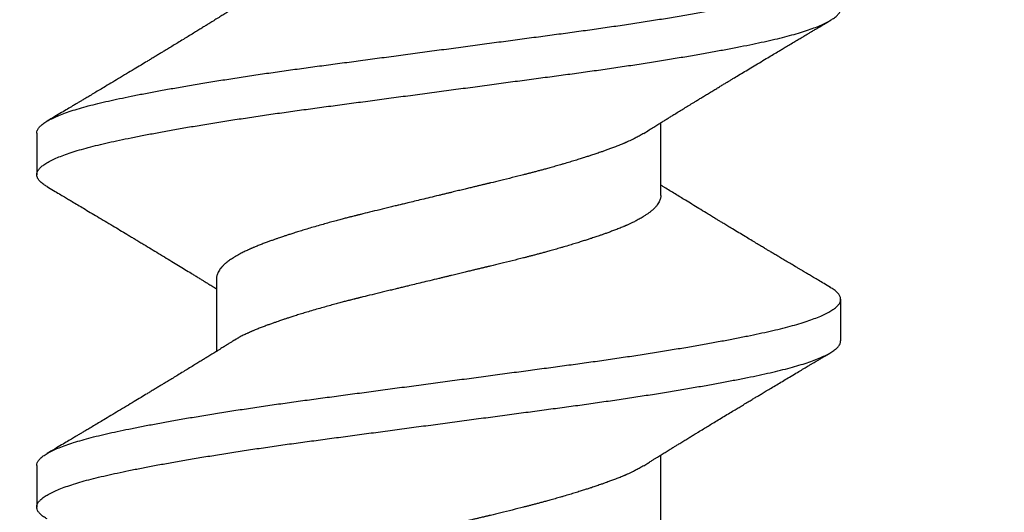
# Model space of a CAD drawing. Units: inches. Extents: x 0 to 8.07, y 0 to 9.33.
# Drawn here: x 4.25 to 4.55, y 4.28 to 4.42 of the extents above; entities that cross this region are included whole.
import ezdxf
from ezdxf import colors
from ezdxf.entities.mleader import LeaderData, LeaderLine
from ezdxf.math import Vec2, Vec3

# ---------------------------------------------------------------- set-up
doc = ezdxf.new("R2010")
doc.units = ezdxf.units.IN
doc.header["$MEASUREMENT"] = 0
for name, color, linetype in [('Arcadia-Dim', 4, 'Continuous'), ('Arcadia-Profile', 5, 'Continuous'), ('Arcadia-Text', 3, 'Continuous')]:
    doc.layers.add(name, color=color, linetype=linetype)
doc.styles.get("Standard").update_dxf_attribs({"font": 'ARIALN.TTF'})
doc.dimstyles.new('Arcadia-2', dxfattribs={"dimscale": 2, "dimtxt": 0.0938, "dimasz": 0.0938, "dimexe": 0.0546, "dimexo": 0.0469, "dimgap": 0.0469, "dimtad": 0, "dimtih": 1, "dimdec": 4, "dimzin": 3, "dimdsep": 46, "dimlunit": 4, "dimtxsty": 'Standard', "dimblk": 'ARCHTICK', "dimcen": 0.0469, "dimdle": 0.0546, "dimclrd": 256, "dimclre": 256, "dimclrt": 256, "dimadec": 0, "dimazin": 0, "dimtfac": 0.75, "dimtdec": 4, "dimtix": 1, "dimtmove": 2, "dimatfit": 3, "dimfxl": 1, "dimtolj": 1, "dimtzin": 3, "dimlwd": -3, "dimlwe": -3, "dimarcsym": 0})

# ---------------------------------------------------------------- blocks, each defined once
blk = doc.blocks.new('_ArchTick')
at = {"color": 0, "linetype": 'ByBlock', "lineweight": -3, "const_width": 0.15}
blk.add_lwpolyline([(-0.5, -0.5), (0.5, 0.5)], dxfattribs=at)
blk = doc.blocks.new('*D39')
at = {"layer": 'Arcadia-Dim', "lineweight": -3, "transparency": 16777216}
for p, q in [((7.25, 4.91474), (7.25, 2.27434)), ((1.25, 3.79974), (1.25, 2.27434)), ((1.1408, 2.38354), (4.0672, 2.38354)), ((7.3592, 2.38354), (4.4328, 2.38354))]:
    blk.add_line(p, q, dxfattribs=at)
at = {"layer": 'Defpoints', "color": 0, "transparency": 16777216}
for p in [(7.25, 5.00854), (1.25, 3.89354), (7.25, 2.38354)]:
    blk.add_point(p, dxfattribs=at)
at = {"layer": 'Arcadia-Dim', "lineweight": -3, "transparency": 16777216, "xscale": 0.1876, "yscale": 0.1876, "zscale": 0.1876, "rotation": 180}
blk.add_blockref('_ArchTick', (1.25, 2.38354), dxfattribs=at)
at = {"layer": 'Arcadia-Dim', "lineweight": -3, "transparency": 16777216, "xscale": 0.1876, "yscale": 0.1876, "zscale": 0.1876}
blk.add_blockref('_ArchTick', (7.25, 2.38354), dxfattribs=at)
at = {"layer": 'Arcadia-Dim', "lineweight": -3, "transparency": 16777216, "insert": (4.25, 2.38354), "char_height": 0.1876, "attachment_point": 5}
blk.add_mtext('\\A1;6"', dxfattribs=at)
blk = doc.blocks.new('*U35')
at = {"layer": 'Arcadia-Profile'}
for p, q in [((1.02682, 0.121), (1.01432, 0.121)), ((0.98307, 0.06687), (0.96117, 0.06687)), ((1.08307, 0.06687), (1.06117, 0.06687)), ((1.00807, -0.06687), (1.02997, -0.06687)), ((0.96432, -0.121), (0.97682, -0.121)), ((1.06432, -0.121), (1.07682, -0.121))]:
    blk.add_line(p, q, dxfattribs=at)
for points, knots in [([(0.96432, -0.121), (0.96431, -0.121), (0.96406, -0.12104), (0.96357, -0.12088), (0.96283, -0.1205), (0.96208, -0.11981), (0.96132, -0.11885), (0.96055, -0.11763), (0.95978, -0.11613), (0.959, -0.11437), (0.95823, -0.11234), (0.95746, -0.11007), (0.9567, -0.10755), (0.95595, -0.1048), (0.95521, -0.10183), (0.95448, -0.09865), (0.95376, -0.09525), (0.95302, -0.09163), (0.95227, -0.0878), (0.95151, -0.08374), (0.95075, -0.07949), (0.94998, -0.07504), (0.9492, -0.07042), (0.94843, -0.06564), (0.94766, -0.06072), (0.9469, -0.05567), (0.94614, -0.05051), (0.9454, -0.04527), (0.94466, -0.03995), (0.94394, -0.03455), (0.94321, -0.02907), (0.94246, -0.02349), (0.94171, -0.01783), (0.94094, -0.01212), (0.94017, -0.00636), (0.9394, -0.00058), (0.93863, 0.0052), (0.93786, 0.01096), (0.93709, 0.01668), (0.93633, 0.02235), (0.93559, 0.02795), (0.93485, 0.03345), (0.93413, 0.03886), (0.9334, 0.0442), (0.93266, 0.04946), (0.9319, 0.05463), (0.93114, 0.05971), (0.93037, 0.06466), (0.9296, 0.06947), (0.92883, 0.07412), (0.92805, 0.0786), (0.92729, 0.0829), (0.92653, 0.08699), (0.92578, 0.09088), (0.92504, 0.09454), (0.92431, 0.09798), (0.92359, 0.1012), (0.92285, 0.10421), (0.9221, 0.10701), (0.92133, 0.10958), (0.92057, 0.1119), (0.9198, 0.11398), (0.91902, 0.11579), (0.91825, 0.11734), (0.91748, 0.11863), (0.91672, 0.11964), (0.91597, 0.12037), (0.91522, 0.12084), (0.9145, 0.12104), (0.91377, 0.12097), (0.91304, 0.12063), (0.91229, 0.12003), (0.91153, 0.11913), (0.91101, 0.11841), (0.91074, 0.11792), (0.91073, 0.1179)], [0, 0, 0, 0, 0.000541, 0.014429, 0.028407, 0.04246, 0.056573, 0.070728, 0.08491, 0.099102, 0.113287, 0.127449, 0.14157, 0.155635, 0.169628, 0.183533, 0.1974, 0.211357, 0.225393, 0.239491, 0.253637, 0.267814, 0.282005, 0.296194, 0.310363, 0.324496, 0.338577, 0.35259, 0.366519, 0.380378, 0.394312, 0.408329, 0.422413, 0.436549, 0.450719, 0.464908, 0.479099, 0.493275, 0.507418, 0.521514, 0.535546, 0.549498, 0.563363, 0.577273, 0.59127, 0.605338, 0.619462, 0.633625, 0.647811, 0.662003, 0.676184, 0.690338, 0.704447, 0.718497, 0.732471, 0.746354, 0.760239, 0.774215, 0.788267, 0.802378, 0.816533, 0.830715, 0.844906, 0.859092, 0.873254, 0.887377, 0.901443, 0.915438, 0.929345, 0.943211, 0.957166, 0.9712, 0.985297, 0.999442, 1, 1, 1, 1]), ([(0.98041, -0.11788), (0.9802, -0.11823), (0.97973, -0.119), (0.97901, -0.11987), (0.97826, -0.12053), (0.97752, -0.12092), (0.97679, -0.12104), (0.97607, -0.1209), (0.97533, -0.12049), (0.97458, -0.11981), (0.97382, -0.11885), (0.97305, -0.11763), (0.97228, -0.11613), (0.9715, -0.11436), (0.97073, -0.11234), (0.96996, -0.11007), (0.9692, -0.10755), (0.96845, -0.1048), (0.96771, -0.10183), (0.96698, -0.09864), (0.96626, -0.09525), (0.96552, -0.09163), (0.96477, -0.08779), (0.96401, -0.08374), (0.96325, -0.07949), (0.96247, -0.07504), (0.9617, -0.07042), (0.96093, -0.06564), (0.96016, -0.06072), (0.9594, -0.05567), (0.95864, -0.05051), (0.9579, -0.04526), (0.95716, -0.03995), (0.95644, -0.03455), (0.95571, -0.02906), (0.95496, -0.02349), (0.95421, -0.01783), (0.95344, -0.01212), (0.95267, -0.00636), (0.9519, -0.00058), (0.95113, 0.0052), (0.95036, 0.01096), (0.94959, 0.01669), (0.94883, 0.02236), (0.94808, 0.02795), (0.94735, 0.03345), (0.94663, 0.03887), (0.9459, 0.0442), (0.94515, 0.04946), (0.9444, 0.05464), (0.94364, 0.05971), (0.94287, 0.06466), (0.9421, 0.06947), (0.94132, 0.07412), (0.94055, 0.07861), (0.93979, 0.0829), (0.93903, 0.087), (0.93828, 0.09088), (0.93754, 0.09454), (0.93681, 0.09798), (0.93609, 0.1012), (0.93535, 0.10422), (0.9346, 0.10701), (0.93383, 0.10958), (0.93307, 0.1119), (0.9323, 0.11398), (0.93152, 0.11579), (0.93075, 0.11735), (0.92998, 0.11863), (0.92922, 0.11964), (0.92847, 0.12038), (0.92772, 0.12083), (0.92718, 0.12102), (0.92688, 0.12098), (0.92682, 0.12098)], [0, 0, 0, 0, 0.011862, 0.02597, 0.040018, 0.053989, 0.06787, 0.081758, 0.095736, 0.109789, 0.123901, 0.138056, 0.152238, 0.16643, 0.180615, 0.194776, 0.208897, 0.222962, 0.236955, 0.25086, 0.264727, 0.278683, 0.292719, 0.306817, 0.320963, 0.33514, 0.349331, 0.363519, 0.377688, 0.391821, 0.405902, 0.419914, 0.433843, 0.447702, 0.461636, 0.475653, 0.489737, 0.503872, 0.518043, 0.532231, 0.546422, 0.560597, 0.574741, 0.588837, 0.602868, 0.61682, 0.630684, 0.644595, 0.658591, 0.67266, 0.686783, 0.700946, 0.715132, 0.729324, 0.743505, 0.757658, 0.771768, 0.785817, 0.799791, 0.813673, 0.827559, 0.841535, 0.855586, 0.869697, 0.883852, 0.898033, 0.912225, 0.92641, 0.940572, 0.954695, 0.968761, 0.982755, 0.996662, 1, 1, 1, 1]), ([(1.06432, -0.12097), (1.06418, -0.12097), (1.06379, -0.12098), (1.06316, -0.1207), (1.06241, -0.12014), (1.06165, -0.11931), (1.06089, -0.1182), (1.06012, -0.11682), (1.05934, -0.11517), (1.05857, -0.11326), (1.0578, -0.1111), (1.05704, -0.10868), (1.05628, -0.10603), (1.05553, -0.10316), (1.0548, -0.10007), (1.05408, -0.09677), (1.05334, -0.09325), (1.0526, -0.08951), (1.05185, -0.08555), (1.05108, -0.08138), (1.05031, -0.07702), (1.04954, -0.07247), (1.04877, -0.06776), (1.048, -0.0629), (1.04723, -0.0579), (1.04647, -0.05279), (1.04572, -0.04758), (1.04498, -0.0423), (1.04426, -0.03693), (1.04353, -0.03149), (1.04279, -0.02595), (1.04204, -0.02033), (1.04128, -0.01464), (1.04051, -0.0089), (1.03974, -0.00313), (1.03897, 0.00266), (1.0382, 0.00843), (1.03743, 0.01417), (1.03667, 0.01987), (1.03591, 0.0255), (1.03517, 0.03104), (1.03444, 0.03649), (1.03372, 0.04186), (1.03298, 0.04715), (1.03223, 0.05237), (1.03148, 0.05749), (1.03071, 0.0625), (1.02994, 0.06737), (1.02917, 0.0721), (1.02839, 0.07666), (1.02762, 0.08103), (1.02686, 0.08522), (1.0261, 0.0892), (1.02536, 0.09296), (1.02463, 0.09649), (1.02391, 0.09981), (1.02317, 0.10291), (1.02243, 0.10581), (1.02167, 0.10848), (1.02091, 0.11091), (1.02014, 0.1131), (1.01936, 0.11503), (1.01859, 0.1167), (1.01782, 0.1181), (1.01705, 0.11923), (1.0163, 0.12008), (1.01555, 0.12067), (1.01481, 0.12098), (1.01409, 0.12103), (1.01336, 0.12081), (1.01262, 0.12033), (1.01186, 0.11956), (1.01124, 0.11874), (1.01086, 0.11808), (1.01073, 0.11787)], [0, 0, 0, 0, 0.008311, 0.022251, 0.036273, 0.050361, 0.064499, 0.078672, 0.092861, 0.107051, 0.121225, 0.135365, 0.149457, 0.163483, 0.177428, 0.19129, 0.205207, 0.219209, 0.233282, 0.247409, 0.261574, 0.275761, 0.289952, 0.304131, 0.318282, 0.332388, 0.346432, 0.3604, 0.374276, 0.388168, 0.40215, 0.416206, 0.430321, 0.444478, 0.458661, 0.472852, 0.487036, 0.501196, 0.515315, 0.529376, 0.543365, 0.557265, 0.571136, 0.585096, 0.599135, 0.613236, 0.627384, 0.641561, 0.655752, 0.66994, 0.684107, 0.698238, 0.712316, 0.726325, 0.740249, 0.754109, 0.768047, 0.782067, 0.796154, 0.810291, 0.824463, 0.838652, 0.852842, 0.867016, 0.881158, 0.895251, 0.909279, 0.923226, 0.937089, 0.951003, 0.965004, 0.979075, 0.993201, 1, 1, 1, 1]), ([(1.08041, -0.11787), (1.08031, -0.11805), (1.07995, -0.11868), (1.07934, -0.11948), (1.07859, -0.12028), (1.07784, -0.12078), (1.07711, -0.12102), (1.07639, -0.121), (1.07566, -0.1207), (1.07491, -0.12014), (1.07415, -0.11931), (1.07339, -0.1182), (1.07262, -0.11682), (1.07184, -0.11517), (1.07107, -0.11326), (1.0703, -0.1111), (1.06954, -0.10868), (1.06878, -0.10603), (1.06803, -0.10316), (1.0673, -0.10007), (1.06658, -0.09677), (1.06584, -0.09325), (1.0651, -0.08951), (1.06435, -0.08555), (1.06358, -0.08138), (1.06281, -0.07702), (1.06204, -0.07247), (1.06127, -0.06776), (1.0605, -0.0629), (1.05973, -0.0579), (1.05897, -0.05279), (1.05822, -0.04758), (1.05748, -0.04229), (1.05676, -0.03693), (1.05603, -0.03149), (1.05529, -0.02595), (1.05454, -0.02033), (1.05378, -0.01464), (1.05301, -0.0089), (1.05224, -0.00312), (1.05147, 0.00266), (1.05069, 0.00843), (1.04993, 0.01417), (1.04917, 0.01987), (1.04841, 0.0255), (1.04767, 0.03104), (1.04694, 0.03649), (1.04622, 0.04186), (1.04548, 0.04716), (1.04473, 0.05237), (1.04397, 0.05749), (1.04321, 0.0625), (1.04244, 0.06737), (1.04166, 0.0721), (1.04089, 0.07666), (1.04012, 0.08104), (1.03936, 0.08522), (1.0386, 0.0892), (1.03786, 0.09296), (1.03713, 0.09649), (1.03641, 0.09981), (1.03567, 0.10292), (1.03493, 0.10581), (1.03417, 0.10848), (1.03341, 0.11091), (1.03264, 0.1131), (1.03186, 0.11503), (1.03109, 0.1167), (1.03032, 0.1181), (1.02955, 0.11923), (1.0288, 0.12009), (1.02805, 0.12066), (1.02739, 0.12097), (1.02699, 0.12097), (1.02682, 0.12097)], [0, 0, 0, 0, 0.00565, 0.019779, 0.033856, 0.047863, 0.061785, 0.075645, 0.089585, 0.103607, 0.117696, 0.131834, 0.146006, 0.160196, 0.174386, 0.188559, 0.2027, 0.216792, 0.230818, 0.244763, 0.258625, 0.272542, 0.286544, 0.300617, 0.314744, 0.328909, 0.343096, 0.357287, 0.371467, 0.385617, 0.399723, 0.413767, 0.427735, 0.441611, 0.455503, 0.469486, 0.483542, 0.497657, 0.511814, 0.525996, 0.540188, 0.554372, 0.568532, 0.582651, 0.596712, 0.610701, 0.624601, 0.638471, 0.652432, 0.666471, 0.680572, 0.69472, 0.708897, 0.723088, 0.737276, 0.751444, 0.765574, 0.779652, 0.793661, 0.807585, 0.821445, 0.835383, 0.849403, 0.86349, 0.877628, 0.891799, 0.905988, 0.920179, 0.934353, 0.948495, 0.962587, 0.976615, 0.990563, 1, 1, 1, 1]), ([(0.96439, 0.06171), (0.96405, 0.06225), (0.96342, 0.06326), (0.96253, 0.06468), (0.96175, 0.06593), (0.96107, 0.06704), (0.96044, 0.06806), (0.95983, 0.06904), (0.95923, 0.07002), (0.95852, 0.07117), (0.95773, 0.07245), (0.95686, 0.07387), (0.95598, 0.0753), (0.95521, 0.07657), (0.95453, 0.07769), (0.95392, 0.07868), (0.95326, 0.07976), (0.95255, 0.08094), (0.9518, 0.08216), (0.95108, 0.08336), (0.9504, 0.08448), (0.94979, 0.08548), (0.94922, 0.08642), (0.9487, 0.08729), (0.94818, 0.08815), (0.9475, 0.08928), (0.94661, 0.09075), (0.94552, 0.09256), (0.94436, 0.0945), (0.94314, 0.09652), (0.94195, 0.09851), (0.94087, 0.10032), (0.94002, 0.10174), (0.93931, 0.10294), (0.93863, 0.10407), (0.93784, 0.1054), (0.937, 0.10681), (0.9362, 0.10816), (0.93549, 0.10935), (0.93487, 0.11038), (0.93434, 0.11127), (0.93397, 0.11191), (0.93369, 0.11237), (0.93346, 0.11276), (0.93316, 0.11327), (0.93271, 0.11403), (0.9321, 0.11506), (0.9313, 0.1164), (0.93072, 0.11737), (0.93041, 0.1179)], [0, 0, 0, 0, 0.029164, 0.054675, 0.076669, 0.09646, 0.114344, 0.131245, 0.149003, 0.167226, 0.193031, 0.217707, 0.243277, 0.26957, 0.285528, 0.303159, 0.322472, 0.343453, 0.366085, 0.388029, 0.407395, 0.425713, 0.441899, 0.457407, 0.47225, 0.487359, 0.51808, 0.550454, 0.584086, 0.621215, 0.658304, 0.689787, 0.717684, 0.733639, 0.753484, 0.777906, 0.804491, 0.828389, 0.849458, 0.867713, 0.883461, 0.896812, 0.901457, 0.908115, 0.917244, 0.928844, 0.94816, 0.971877, 1, 1, 1, 1]), ([(1.01073, 0.1179), (1.01036, 0.11727), (1.00965, 0.11607), (1.00865, 0.11438), (1.00777, 0.11291), (1.00702, 0.11165), (1.00643, 0.11064), (1.00597, 0.10987), (1.00563, 0.10931), (1.00529, 0.10874), (1.00486, 0.10801), (1.00423, 0.10695), (1.00345, 0.10565), (1.00263, 0.10426), (1.00185, 0.10296), (1.00113, 0.10176), (1.00048, 0.10067), (0.99989, 0.09968), (0.99938, 0.09882), (0.99883, 0.0979), (0.99817, 0.0968), (0.99735, 0.09544), (0.99641, 0.09388), (0.99538, 0.09216), (0.99427, 0.09032), (0.99323, 0.08859), (0.99231, 0.08707), (0.99159, 0.08588), (0.991, 0.0849), (0.99044, 0.08397), (0.98981, 0.08294), (0.9891, 0.08177), (0.98815, 0.08021), (0.98703, 0.07836), (0.98575, 0.07627), (0.98462, 0.07442), (0.98358, 0.07272), (0.98262, 0.07116), (0.98164, 0.06958), (0.98085, 0.06829), (0.98029, 0.06738), (0.98005, 0.06701), (0.97997, 0.06687)], [0, 0, 0, 0, 0.037111, 0.070046, 0.098813, 0.123415, 0.143859, 0.157722, 0.168701, 0.176799, 0.190883, 0.211479, 0.238813, 0.267262, 0.292674, 0.315053, 0.337618, 0.356796, 0.372777, 0.388192, 0.410614, 0.437487, 0.468329, 0.502017, 0.538498, 0.57633, 0.604123, 0.627851, 0.645986, 0.662097, 0.682437, 0.706596, 0.731017, 0.774556, 0.815321, 0.854322, 0.883907, 0.915604, 0.946548, 0.977609, 0.992127, 1, 1, 1, 1]), ([(1.06439, 0.06171), (1.06414, 0.06211), (1.06367, 0.06286), (1.06302, 0.0639), (1.06249, 0.06475), (1.06204, 0.06548), (1.06164, 0.06612), (1.06126, 0.06673), (1.06079, 0.0675), (1.06018, 0.06848), (1.05947, 0.06963), (1.05883, 0.07066), (1.05824, 0.07162), (1.05763, 0.07262), (1.05693, 0.07376), (1.0562, 0.07495), (1.0555, 0.07609), (1.05486, 0.07714), (1.05414, 0.07832), (1.05335, 0.07962), (1.05246, 0.08107), (1.05156, 0.08256), (1.05059, 0.08416), (1.04955, 0.08588), (1.04852, 0.08759), (1.0476, 0.0891), (1.04679, 0.09046), (1.04601, 0.09176), (1.04522, 0.09307), (1.0445, 0.09427), (1.04386, 0.09533), (1.04326, 0.09633), (1.04261, 0.09742), (1.04186, 0.09867), (1.04098, 0.10014), (1.04001, 0.10176), (1.039, 0.10345), (1.03794, 0.10524), (1.03687, 0.10702), (1.03586, 0.10873), (1.03497, 0.11021), (1.03436, 0.11125), (1.03396, 0.11192), (1.03375, 0.11228), (1.03353, 0.11264), (1.03327, 0.11308), (1.03291, 0.11368), (1.03245, 0.11446), (1.03187, 0.11544), (1.03118, 0.11661), (1.03068, 0.11745), (1.03041, 0.1179)], [0, 0, 0, 0, 0.021903, 0.040462, 0.055665, 0.067996, 0.079459, 0.090264, 0.100547, 0.120946, 0.143084, 0.162432, 0.176406, 0.19428, 0.216032, 0.237736, 0.258151, 0.27695, 0.294038, 0.321239, 0.346322, 0.371884, 0.4005, 0.431782, 0.46382, 0.491741, 0.512578, 0.536161, 0.560931, 0.582326, 0.600164, 0.617475, 0.635597, 0.658016, 0.68424, 0.713895, 0.744177, 0.77426, 0.808684, 0.838982, 0.865181, 0.887379, 0.894241, 0.900606, 0.906476, 0.913558, 0.924155, 0.938001, 0.955255, 0.97592, 1, 1, 1, 1]), ([(0.98307, 0.06687), (0.98317, 0.06687), (0.9834, 0.06687), (0.98378, 0.06681), (0.98422, 0.0667), (0.98474, 0.06651), (0.98532, 0.06621), (0.98595, 0.06579), (0.98663, 0.06522), (0.98718, 0.06466), (0.98759, 0.0642), (0.98782, 0.06392), (0.98806, 0.06362), (0.98831, 0.0633), (0.98856, 0.06295), (0.98882, 0.06258), (0.98908, 0.06219), (0.98949, 0.06156), (0.99002, 0.06068), (0.99065, 0.05951), (0.9913, 0.05823), (0.99175, 0.05724), (0.99204, 0.05659), (0.99211, 0.05642), (0.99219, 0.05625), (0.99226, 0.05608), (0.99233, 0.05592), (0.9924, 0.05575), (0.99263, 0.0552), (0.99301, 0.05428), (0.99351, 0.05299), (0.99396, 0.05178), (0.99437, 0.05067), (0.99473, 0.04966), (0.99504, 0.04877), (0.9953, 0.04801), (0.99552, 0.04734), (0.99575, 0.04668), (0.99601, 0.0459), (0.99632, 0.04494), (0.99668, 0.04382), (0.99709, 0.04253), (0.99754, 0.04108), (0.99804, 0.03944), (0.99847, 0.03795), (0.99883, 0.03674), (0.99907, 0.03589), (0.9993, 0.03508), (0.99953, 0.03428), (0.99975, 0.0335), (0.99999, 0.0326), (1.00027, 0.0316), (1.00057, 0.03049), (1.00085, 0.02942), (1.00113, 0.02839), (1.00138, 0.0274), (1.00163, 0.02646), (1.00207, 0.02472), (1.00272, 0.02215), (1.00354, 0.01882), (1.00409, 0.01649), (1.0044, 0.01522), (1.00448, 0.01487), (1.00457, 0.01452), (1.00465, 0.01417), (1.00473, 0.01382), (1.00482, 0.01346), (1.00492, 0.01302), (1.00507, 0.01238), (1.00528, 0.01153), (1.00553, 0.0105), (1.00582, 0.0093), (1.00616, 0.0079), (1.00647, 0.00664), (1.00673, 0.00557), (1.00693, 0.00474), (1.00714, 0.00387), (1.00736, 0.00296), (1.00759, 0.00201), (1.00783, 0.00102), (1.0082, -0.00054), (1.0087, -0.00258), (1.00928, -0.00501), (1.00982, -0.00722), (1.01027, -0.00908), (1.01064, -0.01063), (1.01095, -0.01191), (1.01127, -0.01323), (1.01174, -0.01517), (1.01237, -0.01775), (1.01309, -0.0207), (1.01358, -0.02271), (1.01386, -0.02382), (1.01394, -0.02417), (1.01403, -0.02451), (1.01411, -0.02485), (1.0142, -0.0252), (1.01431, -0.02567), (1.01449, -0.02635), (1.01473, -0.02731), (1.01504, -0.02848), (1.0154, -0.02983), (1.01581, -0.03135), (1.01627, -0.03303), (1.01678, -0.03487), (1.01733, -0.03681), (1.01789, -0.03872), (1.01842, -0.04048), (1.01891, -0.04207), (1.01936, -0.0435), (1.01976, -0.04475), (1.0201, -0.04579), (1.02038, -0.04663), (1.02062, -0.04733), (1.02085, -0.04801), (1.02111, -0.04877), (1.02142, -0.04966), (1.02177, -0.05064), (1.02215, -0.05171), (1.02258, -0.05284), (1.02304, -0.05404), (1.02343, -0.05499), (1.02369, -0.05564), (1.02383, -0.05596), (1.02395, -0.05624), (1.02408, -0.05652), (1.0242, -0.05681), (1.02433, -0.05709), (1.02446, -0.05738), (1.02473, -0.05797), (1.02517, -0.05887), (1.0256, -0.05971), (1.0259, -0.06025), (1.02604, -0.06051), (1.02619, -0.06076), (1.02634, -0.06102), (1.02649, -0.06127), (1.02663, -0.0615), (1.02672, -0.06165), (1.02676, -0.06171)], [0, 0, 0, 0, 0.007139, 0.015874, 0.026207, 0.038136, 0.051663, 0.065728, 0.081185, 0.098032, 0.103262, 0.108612, 0.114084, 0.119676, 0.125388, 0.131222, 0.137176, 0.143252, 0.158582, 0.172998, 0.186502, 0.202929, 0.204673, 0.206398, 0.208102, 0.209787, 0.211451, 0.213095, 0.21472, 0.227596, 0.239325, 0.249907, 0.259343, 0.267632, 0.274774, 0.280769, 0.285617, 0.290239, 0.296113, 0.303239, 0.311617, 0.320641, 0.330773, 0.342013, 0.354361, 0.360464, 0.365797, 0.371001, 0.376075, 0.381021, 0.385839, 0.392962, 0.399783, 0.406303, 0.41252, 0.418436, 0.424049, 0.429361, 0.449178, 0.468991, 0.486423, 0.48838, 0.490337, 0.492293, 0.49425, 0.496206, 0.498163, 0.500119, 0.503653, 0.508745, 0.514227, 0.520808, 0.528489, 0.537269, 0.541569, 0.54609, 0.550834, 0.555798, 0.560985, 0.566393, 0.572022, 0.586459, 0.59972, 0.611805, 0.622712, 0.630458, 0.637477, 0.64377, 0.652421, 0.669864, 0.687299, 0.702636, 0.704644, 0.706653, 0.708661, 0.710668, 0.712676, 0.714684, 0.719049, 0.724728, 0.731722, 0.740029, 0.749241, 0.759663, 0.771297, 0.784142, 0.797207, 0.809118, 0.819876, 0.830377, 0.839483, 0.847193, 0.853508, 0.858426, 0.86328, 0.869279, 0.876423, 0.884713, 0.893557, 0.903415, 0.914287, 0.926172, 0.930296, 0.933039, 0.935838, 0.938693, 0.941605, 0.944572, 0.947596, 0.950675, 0.963554, 0.977331, 0.980547, 0.983808, 0.987115, 0.990467, 0.993864, 0.997306, 1, 1, 1, 1]), ([(0.96439, 0.06171), (0.9646, 0.06136), (0.96503, 0.06066), (0.96565, 0.05951), (0.9663, 0.05823), (0.96675, 0.05724), (0.96704, 0.05659), (0.96711, 0.05642), (0.96719, 0.05625), (0.96726, 0.05608), (0.96733, 0.05592), (0.9674, 0.05575), (0.96763, 0.0552), (0.96801, 0.05428), (0.96851, 0.05299), (0.96896, 0.05178), (0.96937, 0.05067), (0.96973, 0.04966), (0.97004, 0.04877), (0.9703, 0.04801), (0.97052, 0.04734), (0.97075, 0.04668), (0.97101, 0.0459), (0.97132, 0.04494), (0.97168, 0.04382), (0.97209, 0.04253), (0.97254, 0.04108), (0.97304, 0.03944), (0.97347, 0.03795), (0.97383, 0.03674), (0.97407, 0.03589), (0.9743, 0.03508), (0.97453, 0.03428), (0.97475, 0.0335), (0.97499, 0.0326), (0.97527, 0.0316), (0.97557, 0.03049), (0.97585, 0.02942), (0.97613, 0.02839), (0.97638, 0.0274), (0.97663, 0.02646), (0.97707, 0.02472), (0.97772, 0.02215), (0.97854, 0.01882), (0.97909, 0.01649), (0.9794, 0.01522), (0.97948, 0.01487), (0.97957, 0.01452), (0.97965, 0.01417), (0.97973, 0.01382), (0.97982, 0.01346), (0.97992, 0.01302), (0.98007, 0.01238), (0.98028, 0.01153), (0.98053, 0.0105), (0.98082, 0.0093), (0.98116, 0.0079), (0.98147, 0.00664), (0.98173, 0.00557), (0.98193, 0.00474), (0.98214, 0.00387), (0.98236, 0.00296), (0.98259, 0.00201), (0.98283, 0.00102), (0.9832, -0.00054), (0.9837, -0.00258), (0.98428, -0.00501), (0.98482, -0.00722), (0.98527, -0.00908), (0.98564, -0.01063), (0.98595, -0.01191), (0.98627, -0.01323), (0.98674, -0.01517), (0.98737, -0.01775), (0.98809, -0.0207), (0.98858, -0.02271), (0.98886, -0.02382), (0.98894, -0.02417), (0.98903, -0.02451), (0.98911, -0.02485), (0.9892, -0.0252), (0.98931, -0.02567), (0.98949, -0.02635), (0.98973, -0.02731), (0.99004, -0.02848), (0.9904, -0.02983), (0.99081, -0.03135), (0.99127, -0.03303), (0.99178, -0.03487), (0.99233, -0.03681), (0.99289, -0.03872), (0.99342, -0.04048), (0.99391, -0.04207), (0.99436, -0.0435), (0.99476, -0.04475), (0.9951, -0.04579), (0.99538, -0.04663), (0.99562, -0.04733), (0.99585, -0.04801), (0.99611, -0.04877), (0.99642, -0.04966), (0.99677, -0.05064), (0.99715, -0.05171), (0.99758, -0.05284), (0.99804, -0.05404), (0.99843, -0.05499), (0.99869, -0.05564), (0.99883, -0.05596), (0.99895, -0.05624), (0.99908, -0.05652), (0.9992, -0.05681), (0.99933, -0.05709), (0.99946, -0.05738), (0.99973, -0.05797), (1.00017, -0.05887), (1.0006, -0.05971), (1.0009, -0.06025), (1.00104, -0.06051), (1.00119, -0.06076), (1.00134, -0.06102), (1.00149, -0.06127), (1.00164, -0.06152), (1.00201, -0.06211), (1.00257, -0.06296), (1.00332, -0.06394), (1.00402, -0.06473), (1.00467, -0.06536), (1.00527, -0.06584), (1.00585, -0.06622), (1.0064, -0.06651), (1.00692, -0.0667), (1.00737, -0.06681), (1.00775, -0.06687), (1.00797, -0.06687), (1.00807, -0.06687)], [0, 0, 0, 0, 0.014534, 0.02895, 0.042454, 0.058881, 0.060625, 0.06235, 0.064054, 0.065739, 0.067403, 0.069048, 0.070672, 0.083548, 0.095277, 0.10586, 0.115295, 0.123584, 0.130726, 0.136721, 0.141569, 0.146192, 0.152066, 0.159192, 0.16757, 0.176594, 0.186726, 0.197966, 0.210313, 0.216417, 0.22175, 0.226954, 0.232029, 0.236974, 0.241792, 0.248915, 0.255736, 0.262256, 0.268473, 0.274389, 0.280002, 0.285314, 0.305131, 0.324944, 0.342377, 0.344334, 0.34629, 0.348247, 0.350203, 0.35216, 0.354116, 0.356073, 0.359607, 0.364699, 0.370181, 0.376762, 0.384443, 0.393223, 0.397523, 0.402044, 0.406788, 0.411752, 0.416939, 0.422347, 0.427976, 0.442414, 0.455674, 0.467759, 0.478667, 0.486412, 0.493431, 0.499724, 0.508376, 0.525818, 0.543254, 0.558591, 0.560599, 0.562607, 0.564615, 0.566623, 0.568631, 0.570639, 0.575004, 0.580683, 0.587677, 0.595984, 0.605196, 0.615618, 0.627252, 0.640097, 0.653162, 0.665074, 0.675831, 0.686333, 0.695438, 0.703149, 0.709463, 0.714382, 0.719236, 0.725235, 0.732379, 0.740669, 0.749513, 0.759371, 0.770243, 0.782128, 0.786251, 0.788995, 0.791794, 0.794649, 0.797561, 0.800528, 0.803552, 0.806631, 0.819511, 0.833287, 0.836503, 0.839765, 0.843071, 0.846423, 0.84982, 0.853263, 0.85675, 0.87479, 0.89172, 0.90754, 0.922251, 0.935853, 0.948345, 0.961872, 0.9738, 0.984131, 0.992864, 1, 1, 1, 1]), ([(1.06439, 0.06171), (1.0646, 0.06136), (1.06503, 0.06066), (1.06565, 0.05951), (1.0663, 0.05823), (1.06675, 0.05724), (1.06704, 0.05659), (1.06711, 0.05642), (1.06719, 0.05625), (1.06726, 0.05608), (1.06733, 0.05592), (1.0674, 0.05575), (1.06763, 0.0552), (1.06801, 0.05428), (1.06851, 0.05299), (1.06896, 0.05178), (1.06937, 0.05067), (1.06973, 0.04966), (1.07004, 0.04877), (1.0703, 0.04801), (1.07052, 0.04734), (1.07075, 0.04668), (1.07101, 0.0459), (1.07132, 0.04494), (1.07168, 0.04382), (1.07209, 0.04253), (1.07254, 0.04108), (1.07304, 0.03944), (1.07347, 0.03795), (1.07383, 0.03674), (1.07407, 0.03589), (1.0743, 0.03508), (1.07453, 0.03428), (1.07475, 0.0335), (1.07499, 0.0326), (1.07527, 0.0316), (1.07557, 0.03049), (1.07585, 0.02942), (1.07613, 0.02839), (1.07638, 0.0274), (1.07663, 0.02646), (1.07707, 0.02472), (1.07772, 0.02215), (1.07854, 0.01882), (1.07909, 0.01649), (1.0794, 0.01522), (1.07948, 0.01487), (1.07957, 0.01452), (1.07965, 0.01417), (1.07973, 0.01382), (1.07982, 0.01346), (1.07992, 0.01302), (1.08007, 0.01238), (1.08028, 0.01153), (1.08053, 0.0105), (1.08082, 0.0093), (1.08116, 0.0079), (1.08147, 0.00664), (1.08173, 0.00557), (1.08193, 0.00474), (1.08214, 0.00387), (1.08236, 0.00296), (1.08259, 0.00201), (1.08283, 0.00102), (1.0832, -0.00054), (1.0837, -0.00258), (1.08428, -0.00501), (1.08482, -0.00722), (1.08527, -0.00908), (1.08564, -0.01063), (1.08595, -0.01191), (1.08627, -0.01323), (1.08674, -0.01517), (1.08737, -0.01775), (1.08809, -0.0207), (1.08858, -0.02271), (1.08886, -0.02382), (1.08894, -0.02417), (1.08903, -0.02451), (1.08911, -0.02485), (1.0892, -0.0252), (1.08931, -0.02567), (1.08949, -0.02635), (1.08973, -0.02731), (1.09004, -0.02848), (1.0904, -0.02983), (1.09081, -0.03135), (1.09127, -0.03303), (1.09178, -0.03487), (1.09233, -0.03681), (1.09289, -0.03872), (1.09342, -0.04048), (1.09391, -0.04207), (1.09436, -0.0435), (1.09476, -0.04475), (1.0951, -0.04579), (1.09538, -0.04663), (1.09562, -0.04733), (1.09585, -0.04801), (1.09611, -0.04877), (1.09642, -0.04966), (1.09677, -0.05064), (1.09715, -0.05171), (1.09758, -0.05284), (1.09804, -0.05404), (1.09843, -0.05499), (1.09869, -0.05564), (1.09883, -0.05596), (1.09895, -0.05624), (1.09908, -0.05652), (1.0992, -0.05681), (1.09933, -0.05709), (1.09946, -0.05738), (1.09973, -0.05797), (1.10017, -0.05887), (1.1006, -0.05971), (1.1009, -0.06025), (1.10104, -0.06051), (1.10119, -0.06076), (1.10134, -0.06102), (1.10149, -0.06127), (1.10164, -0.06152), (1.10201, -0.06211), (1.10257, -0.06296), (1.10332, -0.06394), (1.10402, -0.06473), (1.10467, -0.06536), (1.10527, -0.06584), (1.10585, -0.06622), (1.1064, -0.06651), (1.10692, -0.0667), (1.10737, -0.06681), (1.10775, -0.06687), (1.10797, -0.06687), (1.10807, -0.06687)], [0, 0, 0, 0, 0.01453, 0.028947, 0.042451, 0.058878, 0.060622, 0.062347, 0.064051, 0.065736, 0.0674, 0.069045, 0.070669, 0.083545, 0.095274, 0.105857, 0.115293, 0.123581, 0.130723, 0.136718, 0.141566, 0.146189, 0.152063, 0.159189, 0.167567, 0.176591, 0.186723, 0.197963, 0.210311, 0.216415, 0.221747, 0.226951, 0.232026, 0.236972, 0.241789, 0.248913, 0.255734, 0.262253, 0.268471, 0.274386, 0.28, 0.285312, 0.305129, 0.324942, 0.342375, 0.344331, 0.346288, 0.348245, 0.350201, 0.352158, 0.354114, 0.356071, 0.359605, 0.364697, 0.370179, 0.37676, 0.384441, 0.393221, 0.397521, 0.402042, 0.406786, 0.41175, 0.416937, 0.422345, 0.427975, 0.442412, 0.455673, 0.467757, 0.478665, 0.486411, 0.49343, 0.499723, 0.508374, 0.525817, 0.543252, 0.55859, 0.560598, 0.562606, 0.564614, 0.566622, 0.56863, 0.570637, 0.575003, 0.580682, 0.587675, 0.595983, 0.605194, 0.615617, 0.627251, 0.640096, 0.653161, 0.665072, 0.67583, 0.686332, 0.695438, 0.703148, 0.709462, 0.714381, 0.719235, 0.725234, 0.732378, 0.740668, 0.749512, 0.75937, 0.770242, 0.782127, 0.786251, 0.788994, 0.791793, 0.794649, 0.79756, 0.800527, 0.803551, 0.806631, 0.81951, 0.833287, 0.836503, 0.839764, 0.843071, 0.846423, 0.84982, 0.853262, 0.85675, 0.874789, 0.891719, 0.90754, 0.922251, 0.935853, 0.948345, 0.961871, 0.9738, 0.984131, 0.992864, 1, 1, 1, 1]), ([(0.92675, -0.06171), (0.92694, -0.06201), (0.92728, -0.06255), (0.92773, -0.06327), (0.92807, -0.06381), (0.9283, -0.06419), (0.92848, -0.06447), (0.92869, -0.0648), (0.92899, -0.06529), (0.9294, -0.06596), (0.92998, -0.06689), (0.93066, -0.06799), (0.93139, -0.06917), (0.93206, -0.07026), (0.93274, -0.07136), (0.93348, -0.07255), (0.93431, -0.07391), (0.9352, -0.07536), (0.93614, -0.07691), (0.93708, -0.07844), (0.93798, -0.07993), (0.93883, -0.08132), (0.93956, -0.08252), (0.94021, -0.08359), (0.94081, -0.08458), (0.94146, -0.08566), (0.94211, -0.08673), (0.9429, -0.08805), (0.94389, -0.08968), (0.94513, -0.09175), (0.94649, -0.09401), (0.94789, -0.09634), (0.94926, -0.09862), (0.95046, -0.10063), (0.95151, -0.10238), (0.95241, -0.10389), (0.95323, -0.10528), (0.95384, -0.1063), (0.95428, -0.10703), (0.95461, -0.1076), (0.95504, -0.10831), (0.95556, -0.10919), (0.95625, -0.11034), (0.95712, -0.1118), (0.95818, -0.1136), (0.95941, -0.11567), (0.96028, -0.11713), (0.96073, -0.1179)], [0, 0, 0, 0, 0.0161414, 0.0291125, 0.0389058, 0.0455155, 0.0494349, 0.0539351, 0.0633874, 0.0757533, 0.0899788, 0.1135528, 0.1345714, 0.1533561, 0.1722021, 0.1934759, 0.2176456, 0.2448369, 0.2712497, 0.3005532, 0.3267665, 0.3508969, 0.374916, 0.390703, 0.4082786, 0.4278932, 0.4481906, 0.4656454, 0.4978347, 0.5352624, 0.5758979, 0.6182734, 0.6594228, 0.6976446, 0.7252928, 0.7524764, 0.777823, 0.7992427, 0.8068609, 0.8165349, 0.8291493, 0.844706, 0.8632075, 0.8904796, 0.9223638, 0.9588676, 1, 1, 1, 1]), ([(1.02675, -0.06171), (1.02694, -0.06201), (1.02728, -0.06255), (1.02773, -0.06327), (1.02807, -0.06381), (1.0283, -0.06419), (1.02848, -0.06447), (1.02869, -0.0648), (1.02899, -0.06529), (1.0294, -0.06596), (1.02998, -0.06689), (1.03066, -0.06799), (1.03139, -0.06917), (1.03206, -0.07026), (1.03274, -0.07136), (1.03348, -0.07255), (1.03431, -0.07391), (1.0352, -0.07536), (1.03614, -0.07691), (1.03708, -0.07844), (1.03798, -0.07993), (1.03883, -0.08132), (1.03956, -0.08252), (1.04021, -0.08359), (1.04081, -0.08458), (1.04146, -0.08566), (1.04211, -0.08673), (1.0429, -0.08805), (1.04389, -0.08968), (1.04513, -0.09175), (1.04649, -0.09401), (1.04789, -0.09634), (1.04926, -0.09862), (1.05046, -0.10063), (1.05151, -0.10238), (1.05241, -0.10389), (1.05323, -0.10528), (1.05384, -0.1063), (1.05428, -0.10703), (1.05461, -0.1076), (1.05504, -0.10831), (1.05556, -0.10919), (1.05625, -0.11034), (1.05712, -0.1118), (1.05818, -0.1136), (1.05941, -0.11567), (1.06028, -0.11713), (1.06073, -0.1179)], [0, 0, 0, 0, 0.016141, 0.029113, 0.038906, 0.045515, 0.049435, 0.053935, 0.063387, 0.075753, 0.089979, 0.113553, 0.134571, 0.153356, 0.172202, 0.193476, 0.217646, 0.244837, 0.27125, 0.300553, 0.326767, 0.350897, 0.374916, 0.390703, 0.408279, 0.427893, 0.448191, 0.465645, 0.497835, 0.535262, 0.575898, 0.618273, 0.659423, 0.697645, 0.725293, 0.752476, 0.777823, 0.799243, 0.806861, 0.816535, 0.829149, 0.844706, 0.863207, 0.89048, 0.922364, 0.958868, 1, 1, 1, 1]), ([(0.98041, -0.1179), (0.9808, -0.11724), (0.98154, -0.11599), (0.98258, -0.11424), (0.98347, -0.11274), (0.98423, -0.11147), (0.98503, -0.11011), (0.98592, -0.10862), (0.98701, -0.10679), (0.98818, -0.10483), (0.98946, -0.10268), (0.99081, -0.10042), (0.99216, -0.09816), (0.99347, -0.09598), (0.99454, -0.09419), (0.9954, -0.09276), (0.99607, -0.09166), (0.99675, -0.09052), (0.99767, -0.08899), (0.99882, -0.08709), (1.00018, -0.08483), (1.00154, -0.08259), (1.00287, -0.08041), (1.00413, -0.07834), (1.00532, -0.07639), (1.0063, -0.07479), (1.0071, -0.07349), (1.00771, -0.07249), (1.00829, -0.07154), (1.0088, -0.07072), (1.00928, -0.06994), (1.00981, -0.06907), (1.01044, -0.06806), (1.01091, -0.06729), (1.01116, -0.0669), (1.01117, -0.06687)], [0, 0, 0, 0, 0.0388264, 0.072947, 0.1023689, 0.1270985, 0.1471495, 0.1816581, 0.2146616, 0.2544353, 0.2961208, 0.3410637, 0.3866076, 0.428637, 0.4691558, 0.4918464, 0.5126714, 0.5339789, 0.5584953, 0.6027789, 0.645858, 0.6910314, 0.7347143, 0.7746549, 0.8125174, 0.8500648, 0.8688957, 0.8895711, 0.9090828, 0.9251383, 0.9382339, 0.9548616, 0.9765683, 0.9985189, 1, 1, 1, 1])]:
    blk.add_open_spline(points, degree=3, knots=knots, dxfattribs=at)

msp = doc.modelspace()

# ---------------------------------------------------------------- block references
at = {"layer": 'Arcadia-Profile', "lineweight": -3, "rotation": 270}
msp.add_blockref('*U35', (4.375, 5.3535), dxfattribs=at)

# ---------------------------------------------------------------- dimensions: what is measured, and where the dimension line sits
at = {"layer": 'Arcadia-Dim', "lineweight": -3}
dim = msp.add_linear_dim(base=(7.25, 2.38354), p1=(1.25, 3.89354), p2=(7.25, 5.00854), dimstyle='Arcadia-2', dxfattribs=at)
dim.commit()
dim.dimension.update_dxf_attribs({"geometry": '*D39', "text_midpoint": (4.25, 2.38354)})

# ---------------------------------------------------------------- leaders
at = {"layer": 'Arcadia-Text', "lineweight": -3}
ml = msp.add_multileader_mtext('Standard', dxfattribs=at)
ml.set_content('\\A1;#14 x 1 {\\H0.75x;\\S1/2;}" PHSMS', color=256)
ml.set_leader_properties()
ml.build(insert=Vec2(0, 0))
ml.multileader.update_dxf_attribs({"dogleg_length": 0.1875, "arrow_head_size": 0.24})
ctx = ml.context
ctx.base_point, ctx.char_height, ctx.arrow_head_size, ctx.landing_gap_size, ctx.plane_origin = Vec3(5.1875, 3.6335), 0.1875, 0.24, 0.125, Vec3(6.90657, 5.62217)
notes = []
notes.append((ctx, [(0, (1, 1, 0), (5, 3.6335), (1, 0), 0.1875, [(0, [(4.375, 5.3535)], 0, [])])]))
ctx.mtext.insert, ctx.mtext.flow_direction = Vec3(5.3125, 3.72885), 5
for ctx, leaders in notes:
    for number, flags, end, landing, length, lines in leaders:
        leader = LeaderData()
        leader.index, (leader.has_last_leader_line, leader.has_dogleg_vector, leader.attachment_direction) = number, flags
        leader.last_leader_point, leader.dogleg_vector, leader.dogleg_length = Vec3(end), Vec3(landing), length
        for number, points, colour, breaks in lines:
            line = LeaderLine()
            line.index, line.vertices, line.color, line.breaks = number, Vec3.list(points), colors.encode_raw_color(colour), breaks
            leader.lines.append(line)
        ctx.leaders.append(leader)

doc.saveas('drawing.dxf')
